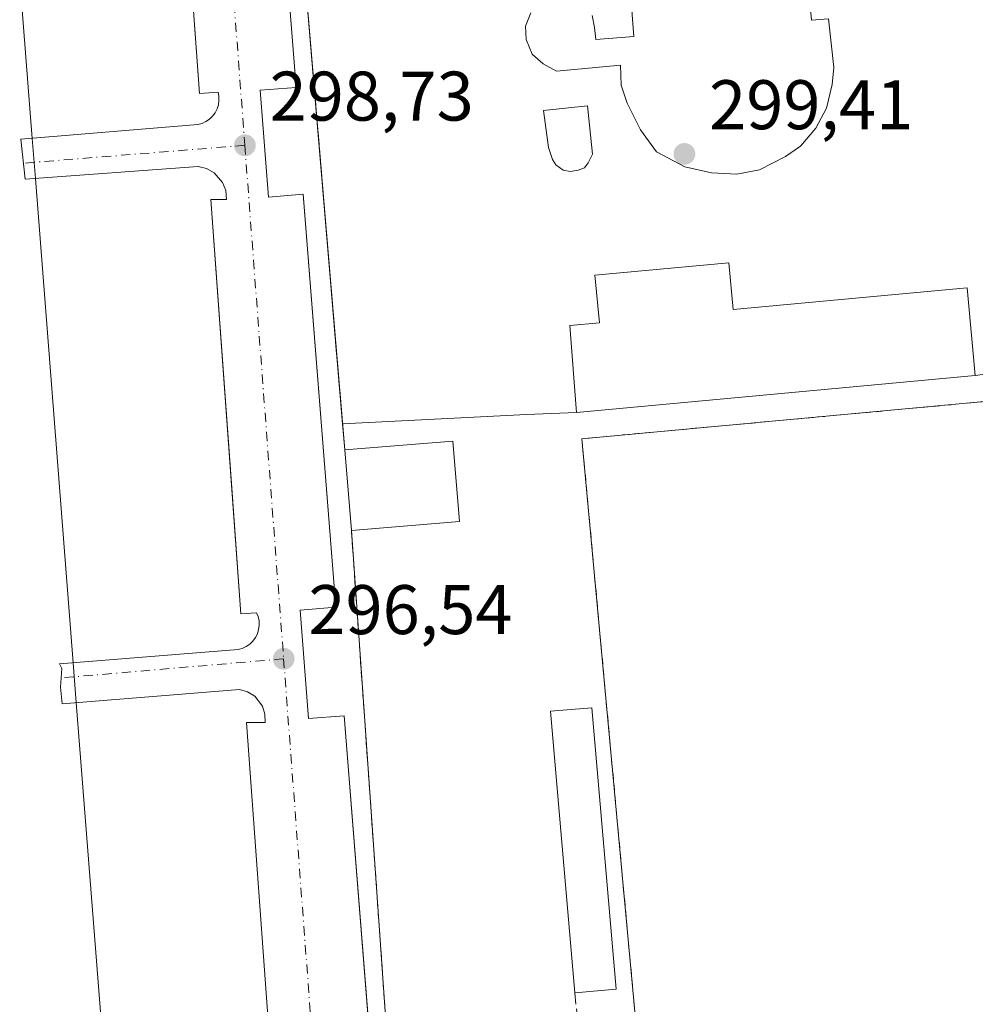
# Model space of a CAD drawing. Units: metres. Extents: x 597960 to 601430, y 4675912 to 4678274.
# Drawn here: x 601169 to 601306, y 4677356 to 4677497 of the extents above; entities that cross this region are included whole.
import ezdxf

# ---------------------------------------------------------------- set-up
doc = ezdxf.new("R2010")
doc.units = ezdxf.units.M
doc.header["$MEASUREMENT"] = 0
for name, pattern in [('DGN Style 2', [1.6480167562047852, 0.988810053722871, -0.6592067024819142]), ('DGN Style 3', [2.307223458686699, 1.648016756204785, -0.6592067024819142]), ('DGN Style 4', [2.6384748266838614, 1.318413404963828, -0.6592067024819142, 0.001648016756204785, -0.6592067024819142])]:
    doc.linetypes.add(name, pattern=pattern)
for name, color, linetype, lineweight in [('Alambrada', 7, 'DGN Style 2', 0), ('Edificación', 1, 'Continuous', 13), ('Edificación Cxs', 1, 'Continuous', 13), ('Elemento construido', 1, 'Continuous', 0), ('Instalación deportiva CxS', 7, 'Continuous', 0), ('Muro lineal', 1, 'DGN Style 3', 13), ('Núcleo urbano CxS', 7, 'Continuous', 0), ('Pastizal CxS', 92, 'Continuous', 0), ('Piscina', 4, 'Continuous', 0), ('Piscina CxS', 4, 'Continuous', 0), ('Pista deportiva Cxs', 7, 'Continuous', 0), ('Punto de cota en terreno', 7, 'Continuous', 0), ('Rótulo de punto de cota en terreno', 7, 'Continuous', 0), ('Suelo desnudo CxS', 253, 'Continuous', 0), ('Vía urbana Cxs', 4, 'Continuous', 0), ('Vía urbana eje', 4, 'DGN Style 4', 0)]:
    doc.layers.add(name, color=color, linetype=linetype, lineweight=lineweight)
doc.styles.add('Style-Arial', font='txt')

# ---------------------------------------------------------------- blocks, each defined once
blk = doc.blocks.new('5PATER')
at = {"layer": 'Suelo desnudo CxS', "linetype": 'Continuous', "lineweight": 0}
h = blk.add_hatch(color=51, dxfattribs=at)
edge = h.paths.add_edge_path()
edge.add_ellipse((0, 0), major_axis=(-0.1095731443231308, -0.1110710700762829), ratio=0.9994222409660322, start_angle=0, end_angle=360)
blk = doc.blocks.new('*U21')
at = {"layer": 'Vía urbana Cxs', "color": 4, "linetype": 'Continuous', "lineweight": 0}
for points in [[(601201.8201000001, 4677577.7401, 302.6732000000048), (601208.9702000003, 4677487.2601, 299.2363999999943), (601203.8400999998, 4677486.860099999, 299.1380999999965), (601205.0500999996, 4677471.590100001, 298.5408000000025), (601209.9700999996, 4677471.9801, 298.6710000000021), (601210.4467000002, 4677465.944499999, 298.5181000000011), (601214.6300999997, 4677412.970100001, 296.8104000000022), (601209.5401999997, 4677412.5701, 296.7354999999953), (601210.7600999996, 4677397.0601, 296.5390999999945), (601215.8501000004, 4677397.460100001, 296.6588999999949), (601219.9664000003, 4677345.410599999, 295.882700000002)], [(601206.2001, 4677336.890100001, 295.7725999999966), (601201.9101, 4677396.520099999, 296.5929000000033), (601204.5601000005, 4677396.520099999, 296.5374000000011), (601204.5301000001, 4677397.720100001, 296.5442999999942), (601204.1601, 4677398.850099999, 296.5629999999946), (601203.0601000005, 4677400.2601, 296.5915999999997), (601202.0401, 4677400.890100001, 296.6110999999946), (601200.8901000004, 4677401.220100001, 296.6300000000047), (601175.5702000001, 4677399.1801, 296.9217999999965), (601175.3293000003, 4677401.546900001, 297.0114999999932), (601175.4315999999, 4677402.8805, 297.0430000000051), (601175.5339000003, 4677404.2141, 297.047900000005), (601175.1601999998, 4677404.890100001, 297.0731999999989), (601200.6801000005, 4677406.9301, 296.6981999999989), (601201.2801000001, 4677407.100099999, 296.6891999999934), (601201.8400999998, 4677407.360099999, 296.6815999999963), (601202.3501000004, 4677407.710100001, 296.676999999996), (601202.7901999997, 4677408.140100001, 296.6803000000073), (601203.1601, 4677408.640100001, 296.6876000000047), (601203.4401000004, 4677409.200099999, 296.6962000000058), (601203.6201, 4677409.790100001, 296.7057000000059), (601203.7001, 4677410.4001, 296.7160000000004), (601203.6801000005, 4677411.020099999, 296.726999999999), (601203.5500999996, 4677411.630100001, 296.738400000002), (601203.3300999999, 4677412.200099999, 296.7497000000003), (601201.0900999998, 4677412.040100001, 296.8132000000041), (601199.6968, 4677431.318299999, 297.2948000000033), (601196.8101000005, 4677471.2601, 298.6205000000046), (601199.0500999996, 4677471.2601, 298.5629000000045), (601198.9302000003, 4677472.5001, 298.6013999999996), (601198.4801000003, 4677473.6601, 298.6413999999932), (601197.2600999996, 4677475.0601, 298.6983999999939), (601196.1801000005, 4677475.670100001, 298.7418999999936), (601194.9700999996, 4677475.960100001, 298.7795999999944), (601170.2600999996, 4677474.120100001, 299.4459999999963), (601169.6501000002, 4677479.840100001, 299.6062999999995), (601194.9600999998, 4677481.950099999, 298.9389999999985), (601195.5500999996, 4677482.110099999, 298.9373000000051), (601196.1001000004, 4677482.370100001, 298.9397999999928), (601196.6001000004, 4677482.720100001, 298.9501000000019), (601197.0401, 4677483.140100001, 298.9661000000052), (601197.4001000002, 4677483.630100001, 298.9856), (601197.6801000005, 4677484.170100001, 299.0093999999954), (601197.8701, 4677484.7601, 299.0366999999969), (601197.9501999998, 4677485.360099999, 299.0647999999928), (601197.9401000004, 4677485.970100001, 299.0939000000071), (601197.8300999999, 4677486.5701, 299.1230999999971), (601195.1701999997, 4677486.380100001, 299.1649000000034), (601191.7873999998, 4677533.027600001, 301.1107999999949)]]:
    blk.add_polyline3d(points, dxfattribs=at)

msp = doc.modelspace()

# ---------------------------------------------------------------- linework, layer by layer
at = {"layer": 'Alambrada', "color": 7, "linetype": 'DGN Style 2', "lineweight": 0}
msp.add_polyline3d([(601260.2100999998, 4677324.3201, 296.7099000000017), (601322.8000999996, 4677330.100099999, 296.704700000002), (601312.3901000004, 4677442.8301, 296.8582000000025), (601249.7901, 4677437.050100001, 297.1165000000037), (601260.2100999998, 4677324.3201, 296.7099000000017)], dxfattribs=at)
at = {"layer": 'Edificación', "color": 1, "linetype": 'Continuous', "lineweight": 13, "extrusion": (-0.01997971790542505, -0.04444338268965987, 0.9988120927419332), "elevation": -219596.2481086002, "flags": 128}
msp.add_lwpolyline([(-1369520.124203384, 4507333.483612964), (-1369506.551759388, 4507340.98650911), (-1369500.977778274, 4507330.879352787)], dxfattribs=at)
at = {"layer": 'Edificación', "color": 1, "linetype": 'Continuous', "lineweight": 13, "extrusion": (0.001633594027403552, -0.01987392416385944, 0.9998011594856665), "elevation": -91679.6307010007, "flags": 128}
msp.add_lwpolyline([(982377.9749555587, 4611538.246108261), (982377.9749555587, 4611549.780162495)], dxfattribs=at)
at = {"layer": 'Edificación', "color": 1, "linetype": 'Continuous', "lineweight": 13, "extrusion": (-0.006627485735456272, -0.0005447236795253044, 0.9999778896100351), "elevation": -6235.413340770801, "flags": 128}
msp.add_lwpolyline([(601221.0803151999, 4677422.519774248), (601205.6282712567, 4677421.24977406)], dxfattribs=at)
at = {"layer": 'Edificación', "color": 1, "linetype": 'Continuous', "lineweight": 13}
msp.add_polyline3d([(601270.7843000004, 4677462.192600001, 308.1012999999948), (601271.4041999998, 4677455.521700001, 299.1980999999942), (601304.8086000001, 4677458.6262, 298.6986000000034), (601305.9753000002, 4677446.071599999, 298.7627999999968), (601249.0368999997, 4677440.779899999, 297.6413999999932), (601248.0779999997, 4677453.231100001, 300.101800000004), (601252.2890999997, 4677453.622500001, 299.2356), (601251.6578000003, 4677460.414999999, 302.1183000000019), (601270.7843000004, 4677462.192600001, 308.1012999999948)], dxfattribs=at)
at = {"layer": 'Edificación Cxs', "color": 1, "linetype": 'Continuous', "lineweight": 13, "elevation": 308.1012999999948, "flags": 128}
msp.add_lwpolyline([(601270.7843000004, 4677462.192600001), (601271.4041999998, 4677455.521700001), (601304.8086000001, 4677458.6262), (601305.9753000002, 4677446.071599999), (601249.0368999997, 4677440.779899999), (601248.0779999997, 4677453.231100001), (601252.2890999997, 4677453.622500001), (601251.6578000003, 4677460.414999999)], close=True, dxfattribs=at)
at = {"layer": 'Edificación Cxs', "color": 1, "linetype": 'Continuous', "lineweight": 13, "extrusion": (-0.1925683176245601, -0.01631934895281662, 0.9811478593448608), "elevation": -191820.0463452646, "flags": 128}
msp.add_lwpolyline([(-4609880.48785521, 975395.120711962), (-4609880.48785521, 975389.0857922706)], dxfattribs=at)
at = {"layer": 'Edificación Cxs', "color": 1, "linetype": 'Continuous', "lineweight": 13}
msp.add_polyline3d([(601248.7701000003, 4677357.880100001, 298.4802000000054), (601245.3000999996, 4677398.110099999, 299.215400000001), (601251.2001, 4677398.620100001, 299.7633999999962), (601254.6700999998, 4677358.380100001, 299.6465000000026)], dxfattribs=at)
for points in [[(601232.3152000001, 4677425.2224, 297.6486000000005), (601216.8635, 4677423.952400001, 297.6486000000005), (601215.9188000001, 4677435.445400001, 297.6486000000005), (601231.3706, 4677436.715399999, 297.6486000000005)], [(601254.6700999998, 4677358.380100001, 299.7633999999962), (601248.7701000003, 4677357.880100001, 299.7633999999962), (601245.3000999996, 4677398.110099999, 299.7633999999962), (601251.2001, 4677398.620100001, 299.7633999999962)]]:
    msp.add_3dface(points, dxfattribs=at)
at = {"layer": 'Elemento construido', "color": 1, "linetype": 'Continuous', "lineweight": 0}
for points in [[(601201.8201000001, 4677577.7401, 302.6732000000048), (601208.9700999996, 4677487.2601, 299.2363999999943), (601203.8400999998, 4677486.860099999, 299.1380999999965), (601205.0500999996, 4677471.590100001, 298.5408000000025), (601209.9700999996, 4677471.9801, 298.6710000000021), (601214.6300999997, 4677412.970100001, 296.8104000000022), (601209.5401, 4677412.5701, 296.7354999999953), (601210.7600999996, 4677397.0601, 296.5390999999945), (601215.8501000004, 4677397.460100001, 296.6588999999949), (601220.5500999996, 4677338.030099999, 295.8298999999971)], [(601169.6501000002, 4677479.840100001, 299.6062999999995), (601194.9600999998, 4677481.950099999, 298.9389999999985), (601195.5500999996, 4677482.110099999, 298.9373000000051), (601196.1001000004, 4677482.370100001, 298.9397999999928), (601196.6001000004, 4677482.720100001, 298.9501000000019), (601197.0401, 4677483.140100001, 298.9661000000052), (601197.4001000002, 4677483.630100001, 298.9856), (601197.6801000005, 4677484.170100001, 299.0093999999954), (601197.8701, 4677484.7601, 299.0366999999969), (601197.9501, 4677485.360099999, 299.0647999999928), (601197.9401000004, 4677485.970100001, 299.0939000000071), (601197.8300999999, 4677486.5701, 299.1230999999971), (601195.1700999998, 4677486.380100001, 299.1649000000034), (601188.6401000004, 4677576.4301, 302.6521999999969)], [(601175.1601, 4677404.890100001, 297.0731999999989), (601200.6801000005, 4677406.9301, 296.6981999999989), (601201.2801000001, 4677407.100099999, 296.6891999999934), (601201.8400999998, 4677407.360099999, 296.6815999999963), (601202.3501000004, 4677407.710100001, 296.676999999996), (601202.7901, 4677408.140100001, 296.6803000000073), (601203.1601, 4677408.640100001, 296.6876000000047), (601203.4401000004, 4677409.200099999, 296.6962000000058), (601203.6201, 4677409.790100001, 296.7057000000059), (601203.7001, 4677410.4001, 296.7160000000004), (601203.6801000005, 4677411.020099999, 296.726999999999), (601203.5500999996, 4677411.630100001, 296.738400000002), (601203.3300999999, 4677412.200099999, 296.7497000000003), (601201.0900999998, 4677412.040100001, 296.8132000000041), (601196.8101000005, 4677471.2601, 298.6205000000046), (601199.0500999996, 4677471.2601, 298.5629000000045), (601198.9301000005, 4677472.5001, 298.6013999999996), (601198.4801000003, 4677473.6601, 298.6413999999932), (601197.2600999996, 4677475.0601, 298.6983999999939), (601196.1801000005, 4677475.670100001, 298.7418999999936), (601194.9700999996, 4677475.960100001, 298.7795999999944), (601170.2600999996, 4677474.120100001, 299.4459999999963)], [(601180.6700999998, 4677330.1501, 295.4401999999973), (601206.8000999996, 4677332.2501, 295.663400000005), (601207.3901000004, 4677332.440099999, 295.6603999999934), (601207.9200999998, 4677332.7301, 295.6627000000008), (601208.3800999997, 4677333.140100001, 295.6677999999956), (601208.7401000002, 4677333.630100001, 295.6738999999943), (601209.0000999998, 4677334.1801, 295.6809000000067), (601209.1401000004, 4677334.770099999, 295.688599999994), (601209.1501000002, 4677335.380100001, 295.6971000000049), (601209.0401, 4677335.9801, 295.7062000000006), (601208.8101000005, 4677336.550100001, 295.7158000000054), (601208.4600999998, 4677337.050100001, 295.7256000000052), (601206.2001, 4677336.890100001, 295.7725999999966), (601201.9101, 4677396.520099999, 296.5929000000033), (601204.5601000005, 4677396.520099999, 296.5374000000011), (601204.5301000001, 4677397.720100001, 296.5442999999942), (601204.1601, 4677398.850099999, 296.5629999999946), (601203.0601000005, 4677400.2601, 296.5915999999997), (601202.0401, 4677400.890100001, 296.6110999999946), (601200.8901000004, 4677401.220100001, 296.6300000000047), (601175.5701000001, 4677399.1801, 296.9217999999965)]]:
    msp.add_polyline3d(points, dxfattribs=at)
at = {"layer": 'Instalación deportiva CxS', "color": 7, "linetype": 'Continuous', "lineweight": 0, "extrusion": (-0.01952255969575318, -0.001814373588673461, 0.9998077703795898), "elevation": -19926.96104402245, "flags": 128}
msp.add_lwpolyline([(-4601731.703039332, 1031320.023999037), (-4601731.703039332, 1031377.218762971)], dxfattribs=at)
at = {"layer": 'Instalación deportiva CxS', "color": 7, "linetype": 'Continuous', "lineweight": 0, "extrusion": (0.03088542938886523, -0.7415195900206238, 0.6702199548410294), "elevation": -3449644.64957723, "flags": 128}
msp.add_lwpolyline([(795348.5215634549, 3115649.220710837), (795374.8062989913, 3115649.574406951), (795381.9913109445, 3115649.534523503)], dxfattribs=at)
at = {"layer": 'Instalación deportiva CxS', "color": 7, "linetype": 'Continuous', "lineweight": 0, "extrusion": (0.002807772683011247, -0.03337752071290791, 0.9994388713291174), "elevation": -154136.0046427447, "flags": 128}
msp.add_lwpolyline([(991188.7172046026, 4607998.484617705), (991188.7172046024, 4608002.231399751)], dxfattribs=at)
at = {"layer": 'Instalación deportiva CxS', "color": 7, "linetype": 'Continuous', "lineweight": 0, "extrusion": (0.001633594027403552, -0.01987392416385944, 0.9998011594856665), "elevation": -91679.6307010007, "flags": 128}
msp.add_lwpolyline([(982377.9749555587, 4611538.246108261), (982377.9749555587, 4611549.780162495)], dxfattribs=at)
at = {"layer": 'Instalación deportiva CxS', "color": 7, "linetype": 'Continuous', "lineweight": 0, "extrusion": (0.000969396827703966, -0.01378997292360705, 0.9999044438927936), "elevation": -63621.70732081636, "flags": 128}
msp.add_lwpolyline([(601224.1395615811, 4676879.718486397), (601216.2929657598, 4676991.328098931)], dxfattribs=at)
at = {"layer": 'Instalación deportiva CxS', "color": 7, "linetype": 'Continuous', "lineweight": 0}
msp.add_polyline3d([(601336.2500999998, 4677473.189999999, 300.8861999999936), (601331.7901, 4677457.530099999, 299.9698000000063), (601330.5208000002, 4677453.070699999, 299.7406000000047), (601329.4117000002, 4677449.173699999, 299.5280999999959), (601305.9753000002, 4677446.071599999, 298.7627999999968), (601249.0368999997, 4677440.779899999, 297.6413999999932), (601241.8569999998, 4677440.5076, 297.6710000000021), (601215.6048999997, 4677439.176899999, 297.4085000000051), (601203.5628000004, 4677582.3158, 302.868100000007), (601354.3755999999, 4677537.667300001, 302.6959999999963)], close=True, dxfattribs=at)
for points in [[(601215.6048999997, 4677439.176899999, 297.4085000000051), (601203.5628000004, 4677582.3158, 302.868100000007), (601354.3755999999, 4677537.667300001, 302.6959999999963), (601336.2500999998, 4677473.190099999, 300.8861999999936)], [(601224.7085999995, 4677312.353399999, 295.5062999999937), (601216.8635999998, 4677423.952400001, 297.0529999999999), (601215.9188000001, 4677435.445400001, 297.2829999999958), (601215.6048999997, 4677439.176899999, 297.4085000000051), (601241.8569999998, 4677440.5076, 297.6710000000021), (601249.0368999997, 4677440.779899999, 297.6413999999932), (601305.9753000002, 4677446.071599999, 298.7627999999968), (601329.4117000002, 4677449.173699999, 299.5280999999959), (601325.0700000003, 4677433.92, 298.3442000000068), (601323.1695999998, 4677427.2368, 297.6695000000037), (601322.3601000002, 4677424.390100001, 297.4351000000024), (601321.7500999998, 4677421.939999999, 297.2419999999984), (601325.2200999996, 4677381.9101, 296.710699999996), (601331.0000999998, 4677317.350099999, 297.2387000000017)]]:
    msp.add_polyline3d(points, dxfattribs=at)
at = {"layer": 'Muro lineal', "color": 1, "linetype": 'DGN Style 3', "lineweight": 13, "extrusion": (0.000969396827703966, -0.01378997292360705, 0.9999044438927936), "elevation": -63621.70732081636, "flags": 128}
msp.add_lwpolyline([(601224.1395615811, 4676879.718486397), (601216.2929657598, 4676991.328098931)], dxfattribs=at)
at = {"layer": 'Muro lineal', "color": 1, "linetype": 'DGN Style 3', "lineweight": 13, "extrusion": (0.003987033609293329, -0.03741848841578974, 0.99929172932016), "elevation": -172324.1938038639, "flags": 128}
msp.add_lwpolyline([(1093443.310484193, 4584088.023823056), (1093443.310484193, 4584003.397877034)], dxfattribs=at)
at = {"layer": 'Muro lineal', "color": 1, "linetype": 'DGN Style 3', "lineweight": 13}
msp.add_polyline3d([(601215.9188000001, 4677435.445400001, 297.2829999999958), (601203.5628000004, 4677582.3158, 302.868100000007), (601354.3755999999, 4677537.667300001, 302.6959999999963), (601336.2500999998, 4677473.190099999, 300.8861999999936)], dxfattribs=at)
at = {"layer": 'Núcleo urbano CxS', "color": 7, "linetype": 'Continuous', "lineweight": 0}
for points in [[(601159.3901000004, 4677611.390100001, 304.4275999999954), (601158.6750999996, 4677592.0714, 303.679099999994), (601164.4347999999, 4677584.4725, 303.3984999999957), (601165.7755000005, 4677582.703700001, 303.3393999999971), (601167.4204000002, 4677542.384299999, 302.030899999998), (601168.5175000001, 4677515.493100001, 300.9385000000038), (601171.2889, 4677479.976700001, 299.6462999999931), (601171.7373000003, 4677474.2301, 299.4257000000071), (601177.1357000005, 4677405.048000001, 296.9570999999996), (601177.5809000004, 4677399.3421, 296.8879000000015), (601182.9656999996, 4677330.334600001, 295.4330999999947), (601190.4589000001, 4677234.306600001, 293.6506999999983), (601189.0867, 4677189.042300001, 292.8093999999983), (601189.0856999997, 4677139.6634, 292.630799999999), (601195.5110999999, 4677092.313899999, 292.2799999999988), (601189.0645000003, 4677076.197899999, 291.7736000000005), (601188.2583, 4677059.275900001, 290.3698000000004), (601187.7125000004, 4677045.020400001, 289.0195999999996), (601205.5437000003, 4677040.905099999, 291.2287000000069), (601228.8613, 4677039.533399999, 290.1965000000055), (601253.5513000004, 4677055.993000001, 292.151199999993), (601286.4380999999, 4677068.244700001, 292.3325999999943), (601323.5049000002, 4677082.0537, 292.5071000000025), (601354.0225000001, 4677082.0536, 291.0859000000055)], [(601203.5628000004, 4677582.3158, 302.8485999999975), (601215.9188000001, 4677435.445400001, 297.3220000000001), (601216.8635999998, 4677423.952400001, 297.0568999999959), (601224.7085999995, 4677312.353399999, 295.4857999999949), (601227.2109000003, 4677267.180299999, 294.9087), (601228.4419999998, 4677244.508400001, 294.4608000000007), (601261.2418999998, 4677249.571900001, 294.5853000000061), (601336.0097000003, 4677268.0492, 294.7232999999979), (601340.1180999996, 4677269.0645, 294.7465999999986), (601398.5661000004, 4677281.679300001, 294.8472000000039), (601411.0773, 4677284.379600001, 294.8763000000035), (601413.9168999996, 4677087.368100001, 289.023199999996)], [(601354.8498999998, 4677537.419500001, 302.6925999999949), (601354.3755999999, 4677537.667300001, 302.6971999999951), (601203.5628000004, 4677582.3158, 302.8485999999975), (601215.9188000001, 4677435.445400001, 297.3220000000001), (601216.8635999998, 4677423.952400001, 297.0568999999959), (601224.7085999995, 4677312.353399999, 295.4857999999949), (601227.2109000003, 4677267.180299999, 294.9087), (601228.4419999998, 4677244.508400001, 294.4608000000007), (601261.2418999998, 4677249.571900001, 294.5853000000061), (601336.0097000003, 4677268.0492, 294.7232999999979), (601340.1180999996, 4677269.0645, 294.7465999999986)], [(601354.8498999998, 4677537.419500001, 302.6925999999949), (601354.3755999999, 4677537.667300001, 302.6971999999951), (601203.5628000004, 4677582.3158, 302.8485999999975), (601215.9188000001, 4677435.445400001, 297.3220000000001), (601216.8635999998, 4677423.952400001, 297.0568999999959), (601224.7085999995, 4677312.353399999, 295.4857999999949), (601227.2109000003, 4677267.180299999, 294.9087), (601228.4419999998, 4677244.508400001, 294.4608000000007), (601261.2418999998, 4677249.571900001, 294.5853000000061), (601336.0097000003, 4677268.0492, 294.7232999999979), (601340.1180999996, 4677269.0645, 294.7465999999986)], [(601189.0867, 4677189.042300001, 292.8093999999983), (601190.4589000001, 4677234.306600001, 293.6506999999983), (601182.9656999996, 4677330.334600001, 295.4330999999947), (601177.5809000004, 4677399.3421, 296.8879000000015), (601177.1357000005, 4677405.048000001, 296.9570999999996), (601171.7373000003, 4677474.2301, 299.4257000000071), (601171.2889, 4677479.976700001, 299.6462999999931), (601168.5175000001, 4677515.493100001, 300.9385000000038)]]:
    msp.add_polyline3d(points, dxfattribs=at)
msp.add_polyline3d([(601354.8498999998, 4677537.419500001, 302.6925999999949), (601336.2092000004, 4677477.355000001, 300.8542000000016), (601327.1316999998, 4677448.1053, 299.1886999999988), (601310.3163000002, 4677448.203500001, 297.6848000000027), (601324.7868999997, 4677329.8333, 296.5611999999965), (601329.8273999998, 4677330.4487, 296.2177999999985), (601332.5691000001, 4677330.783399999, 295.857799999998), (601334.0394000001, 4677318.762499999, 295.4216000000015), (601335.7200999996, 4677305.021299999, 295.1521000000066), (601340.1180999996, 4677269.0645, 294.7465999999986), (601336.0097000003, 4677268.0492, 294.7232999999979), (601261.2418999998, 4677249.571900001, 294.5853000000061), (601228.4419999998, 4677244.508400001, 294.4608000000007), (601227.2109000003, 4677267.180299999, 294.9087), (601224.7085999995, 4677312.353399999, 295.4857999999949), (601216.8635999998, 4677423.952400001, 297.0568999999959), (601215.9188000001, 4677435.445400001, 297.3220000000001), (601203.5628000004, 4677582.3158, 302.8485999999975), (601354.3755999999, 4677537.667300001, 302.6971999999951)], close=True, dxfattribs=at)
at = {"layer": 'Pastizal CxS', "color": 92, "linetype": 'Continuous', "lineweight": 0}
for points in [[(601159.3901000004, 4677611.390100001, 304.4275999999954), (601158.6750999996, 4677592.0714, 303.679099999994), (601164.4347999999, 4677584.4725, 303.3984999999957), (601165.7755000005, 4677582.703700001, 303.3393999999971), (601167.4204000002, 4677542.384299999, 302.030899999998), (601168.5175000001, 4677515.493100001, 300.9385000000038), (601171.2889, 4677479.976700001, 299.6462999999931), (601171.7373000003, 4677474.2301, 299.4257000000071), (601177.1357000005, 4677405.048000001, 296.9570999999996), (601177.5809000004, 4677399.3421, 296.8879000000015), (601182.9656999996, 4677330.334600001, 295.4330999999947), (601190.4589000001, 4677234.306600001, 293.6506999999983), (601189.0867, 4677189.042300001, 292.8093999999983), (601189.0856999997, 4677139.6634, 292.630799999999), (601195.5110999999, 4677092.313899999, 292.2799999999988), (601189.0645000003, 4677076.197899999, 291.7736000000005), (601188.2583, 4677059.275900001, 290.3698000000004), (601187.7125000004, 4677045.020400001, 289.0195999999996), (601205.5437000003, 4677040.905099999, 291.2287000000069), (601228.8613, 4677039.533399999, 290.1965000000055), (601253.5513000004, 4677055.993000001, 292.151199999993), (601286.4380999999, 4677068.244700001, 292.3325999999943), (601323.5049000002, 4677082.0537, 292.5071000000025), (601354.0225000001, 4677082.0536, 291.0859000000055)], [(601168.5175000001, 4677515.493100001, 300.9385000000038), (601171.2889, 4677479.976700001, 299.6462999999931), (601171.7373000003, 4677474.2301, 299.4257000000071), (601177.1357000005, 4677405.048000001, 296.9570999999996), (601177.5809000004, 4677399.3421, 296.8879000000015), (601182.9656999996, 4677330.334600001, 295.4330999999947), (601190.4589000001, 4677234.306600001, 293.6506999999983), (601189.0867, 4677189.042300001, 292.8093999999983), (601189.0856999997, 4677139.6634, 292.630799999999), (601195.5110999999, 4677092.313899999, 292.2799999999988), (601189.0645000003, 4677076.197899999, 291.7736000000005), (601188.2583, 4677059.275900001, 290.3698000000004), (601187.7125000004, 4677045.020400001, 289.0195999999996), (601205.5437000003, 4677040.905099999, 291.2287000000069), (601228.8613, 4677039.533399999, 290.1965000000055), (601253.5513000004, 4677055.993000001, 292.151199999993), (601286.4380999999, 4677068.244700001, 292.3325999999943), (601323.5049000002, 4677082.0537, 292.5071000000025), (601354.0225000001, 4677082.0536, 291.0859000000055), (601342.3781000003, 4677041.269900001, 289.4254999999976), (601328.9921000004, 4676992.159299999, 287.364499999996)]]:
    msp.add_polyline3d(points, dxfattribs=at)
at = {"layer": 'Piscina', "color": 4, "linetype": 'Continuous', "lineweight": 0}
for points in [[(601281.4219000004, 4677509.360099999, 299.7002999999968), (601282.5782000005, 4677496.851399999, 298.5197999999946), (601285.0014000004, 4677497.075400001, 298.8435999999929), (601285.7610999999, 4677490.098300001, 298.741399999999), (601285.5494999997, 4677487.664200001, 298.7299999999959), (601284.7028000001, 4677484.2775, 298.8242000000027), (601283.2210999997, 4677481.42, 298.8427999999985), (601280.9985999997, 4677478.880000001, 298.9251999999979), (601278.8819000004, 4677477.3983, 298.8681999999972), (601275.1776999999, 4677475.4933, 298.9401000000071), (601271.8969000002, 4677474.858300001, 298.9765999999945), (601268.2986000003, 4677475.07, 298.9768999999943), (601264.4885999998, 4677475.9166, 298.9388999999938), (601260.4669000005, 4677478.033299999, 298.9780000000028), (601258.1385000005, 4677481.2083, 299.1300999999949), (601256.2335999999, 4677485.018300001, 298.9689999999973), (601255.3869000003, 4677487.558300001, 298.7835000000051), (601255.2811000004, 4677490.4158, 298.773000000001), (601246.1793999998, 4677489.5692, 298.8432999999932), (601244.2744000005, 4677490.627499999, 299.0013999999938), (601242.6869000001, 4677492.0033, 299.1747999999934), (601241.8402000006, 4677494.119999999, 299.3312000000006), (601241.7342999997, 4677496.025, 299.4179000000004), (601242.4752000002, 4677497.930000001, 299.4560999999958)], [(601251.2594, 4677497.5067, 299.0185999999958), (601251.5768999998, 4677495.8134, 298.8515000000043), (601251.7885999996, 4677494.119999999, 298.6873000000051), (601257.1860999997, 4677494.543400001, 299.0476000000053), (601256.2335999999, 4677507.0317, 299.7948000000033)], [(601249.2484999998, 4677475.418299999, 299.3834000000061), (601248.1240999997, 4677475.219900001, 299.3858999999939), (601247.1319000004, 4677475.418299999, 299.4419000000053), (601246.0734999999, 4677476.212099999, 299.5800000000018), (601245.6105000004, 4677476.9397, 299.6113000000041), (601245.0152000004, 4677478.659499999, 299.5957999999956), (601244.2876000004, 4677483.951199999, 299.349000000002), (601250.5713999998, 4677484.612600001, 299.1736999999994), (601251.2989999996, 4677477.7335, 299.3608999999997), (601250.7037000004, 4677476.476700001, 299.3717999999935), (601250.1745999996, 4677475.749100001, 299.3797999999952), (601249.2484999998, 4677475.418299999, 299.3834000000061)]]:
    msp.add_polyline3d(points, dxfattribs=at)
at = {"layer": 'Piscina CxS', "color": 4, "linetype": 'Continuous', "lineweight": 0}
for points in [[(601281.4219000004, 4677509.360099999, 299.7002999999968), (601282.5782000005, 4677496.851399999, 298.5197999999946), (601285.0014000004, 4677497.075400001, 298.8435999999929), (601285.7610999999, 4677490.098300001, 298.741399999999), (601285.5494999997, 4677487.664200001, 298.7299999999959), (601284.7028000001, 4677484.2775, 298.8242000000027), (601283.2210999997, 4677481.42, 298.8427999999985), (601280.9985999997, 4677478.880000001, 298.9251999999979), (601278.8819000004, 4677477.3983, 298.8681999999972), (601275.1776999999, 4677475.4933, 298.9401000000071), (601271.8969000002, 4677474.858300001, 298.9765999999945), (601268.2986000003, 4677475.07, 298.9768999999943), (601264.4885999998, 4677475.9166, 298.9388999999938), (601260.4669000005, 4677478.033299999, 298.9780000000028), (601258.1385000005, 4677481.2083, 299.1300999999949), (601256.2335999999, 4677485.018300001, 298.9689999999973), (601255.3869000003, 4677487.558300001, 298.7835000000051), (601255.2811000004, 4677490.4158, 298.773000000001), (601246.1793999998, 4677489.5692, 298.8432999999932), (601244.2744000005, 4677490.627499999, 299.0013999999938), (601242.6869000001, 4677492.0033, 299.1747999999934), (601241.8402000006, 4677494.119999999, 299.3312000000006), (601241.7342999997, 4677496.025, 299.4179000000004), (601242.4752000002, 4677497.930000001, 299.4560999999958)], [(601251.2594, 4677497.5067, 299.0185999999958), (601251.5768999998, 4677495.8134, 298.8515000000043), (601251.7885999996, 4677494.119999999, 298.6873000000051), (601257.1860999997, 4677494.543400001, 299.0476000000053), (601256.2335999999, 4677507.0317, 299.7948000000033)]]:
    msp.add_polyline3d(points, dxfattribs=at)
msp.add_polyline3d([(601249.2484999998, 4677475.418299999, 299.3834000000061), (601248.1240999997, 4677475.219900001, 299.3858999999939), (601247.1319000004, 4677475.418299999, 299.4419000000053), (601246.0734999999, 4677476.212099999, 299.5800000000018), (601245.6105000004, 4677476.9397, 299.6113000000041), (601245.0152000004, 4677478.659499999, 299.5957999999956), (601244.2876000004, 4677483.951199999, 299.349000000002), (601250.5713999998, 4677484.612600001, 299.1736999999994), (601251.2989999996, 4677477.7335, 299.3608999999997), (601250.7037000004, 4677476.476700001, 299.3717999999935), (601250.1745999996, 4677475.749100001, 299.3797999999952)], close=True, dxfattribs=at)
at = {"layer": 'Pista deportiva Cxs', "color": 7, "linetype": 'Continuous', "lineweight": 0}
msp.add_polyline3d([(601260.2100999998, 4677324.3201, 296.7099000000017), (601249.7901, 4677437.050100001, 297.1165000000037), (601312.3901000004, 4677442.8301, 296.8582000000025), (601322.8000999996, 4677330.100099999, 296.704700000002)], dxfattribs=at)
msp.add_3dface([(601322.8000999996, 4677330.100099999, 297.1165000000037), (601260.2100999998, 4677324.3201, 297.1165000000037), (601249.7901, 4677437.050100001, 297.1165000000037), (601312.3901000004, 4677442.8301, 297.1165000000037)], dxfattribs=at)
at = {"layer": 'Vía urbana Cxs', "color": 4, "linetype": 'Continuous', "lineweight": 0, "extrusion": (0.002953870622692635, -0.02769859012360247, 0.9996119560877157), "elevation": -127484.3294940595, "flags": 128}
msp.add_lwpolyline([(1093789.65606328, 4585579.772452367), (1093789.65606328, 4585585.527119698)], dxfattribs=at)
at = {"layer": 'Vía urbana Cxs', "color": 4, "linetype": 'Continuous', "lineweight": 0}
for points in [[(601201.8201000001, 4677577.7401, 302.6732000000048), (601208.9702000003, 4677487.2601, 299.2363999999943), (601203.8400999998, 4677486.860099999, 299.1380999999965), (601205.0500999996, 4677471.590100001, 298.5408000000025), (601209.9700999996, 4677471.9801, 298.6710000000021), (601210.4467000002, 4677465.944499999, 298.5181000000011), (601214.6300999997, 4677412.970100001, 296.8104000000022), (601209.5401999997, 4677412.5701, 296.7354999999953), (601210.7600999996, 4677397.0601, 296.5390999999945), (601215.8501000004, 4677397.460100001, 296.6588999999949), (601219.9664000003, 4677345.410599999, 295.882700000002), (601220.5500999996, 4677338.030099999, 295.8298999999971)], [(601169.6501000002, 4677479.840100001, 299.6062999999995), (601194.9600999998, 4677481.950099999, 298.9389999999985), (601195.5500999996, 4677482.110099999, 298.9373000000051), (601196.1001000004, 4677482.370100001, 298.9397999999928), (601196.6001000004, 4677482.720100001, 298.9501000000019), (601197.0401, 4677483.140100001, 298.9661000000052), (601197.4001000002, 4677483.630100001, 298.9856), (601197.6801000005, 4677484.170100001, 299.0093999999954), (601197.8701, 4677484.7601, 299.0366999999969), (601197.9501999998, 4677485.360099999, 299.0647999999928), (601197.9401000004, 4677485.970100001, 299.0939000000071), (601197.8300999999, 4677486.5701, 299.1230999999971), (601195.1701999997, 4677486.380100001, 299.1649000000034), (601191.7873999998, 4677533.027600001, 301.1107999999949)], [(601175.1601999998, 4677404.890100001, 297.0731999999989), (601200.6801000005, 4677406.9301, 296.6981999999989), (601201.2801000001, 4677407.100099999, 296.6891999999934), (601201.8400999998, 4677407.360099999, 296.6815999999963), (601202.3501000004, 4677407.710100001, 296.676999999996), (601202.7901999997, 4677408.140100001, 296.6803000000073), (601203.1601, 4677408.640100001, 296.6876000000047), (601203.4401000004, 4677409.200099999, 296.6962000000058), (601203.6201, 4677409.790100001, 296.7057000000059), (601203.7001, 4677410.4001, 296.7160000000004), (601203.6801000005, 4677411.020099999, 296.726999999999), (601203.5500999996, 4677411.630100001, 296.738400000002), (601203.3300999999, 4677412.200099999, 296.7497000000003), (601201.0900999998, 4677412.040100001, 296.8132000000041), (601199.6968, 4677431.318299999, 297.2948000000033), (601196.8101000005, 4677471.2601, 298.6205000000046), (601199.0500999996, 4677471.2601, 298.5629000000045), (601198.9302000003, 4677472.5001, 298.6013999999996), (601198.4801000003, 4677473.6601, 298.6413999999932), (601197.2600999996, 4677475.0601, 298.6983999999939), (601196.1801000005, 4677475.670100001, 298.7418999999936), (601194.9700999996, 4677475.960100001, 298.7795999999944), (601170.2600999996, 4677474.120100001, 299.4459999999963)], [(601175.5702000001, 4677399.1801, 296.9217999999965), (601175.3293000003, 4677401.546900001, 297.0114999999932), (601175.4315999999, 4677402.8805, 297.0430000000051), (601175.5339000003, 4677404.2141, 297.047900000005), (601175.1601999998, 4677404.890100001, 297.0731999999989)], [(601180.6701999997, 4677330.1501, 295.4403000000021), (601206.8000999996, 4677332.2501, 295.663400000005), (601207.3901000004, 4677332.440099999, 295.6603999999934), (601207.9200999998, 4677332.7301, 295.6627000000008), (601208.3801999995, 4677333.140100001, 295.6677999999956), (601208.7401000002, 4677333.630100001, 295.6738999999943), (601209.0000999998, 4677334.1801, 295.6809000000067), (601209.1401000004, 4677334.770099999, 295.688599999994), (601209.1501000002, 4677335.380100001, 295.6971000000049), (601209.0401, 4677335.9801, 295.7062000000006), (601208.8101000005, 4677336.550100001, 295.7158000000054), (601208.4601999996, 4677337.050100001, 295.7256000000052), (601206.2001, 4677336.890100001, 295.7725999999966), (601201.9101, 4677396.520099999, 296.5929000000033), (601204.5601000005, 4677396.520099999, 296.5374000000011), (601204.5301000001, 4677397.720100001, 296.5442999999942), (601204.1601, 4677398.850099999, 296.5629999999946), (601203.0601000005, 4677400.2601, 296.5915999999997), (601202.0401, 4677400.890100001, 296.6110999999946), (601200.8901000004, 4677401.220100001, 296.6300000000047), (601175.5702000001, 4677399.1801, 296.9217999999965)]]:
    msp.add_polyline3d(points, dxfattribs=at)
at = {"layer": 'Vía urbana eje', "color": 4, "linetype": 'DGN Style 4', "lineweight": 0, "extrusion": (0.1504415564065443, -0.02598689348522758, 0.9882772988756567), "elevation": -30812.1553273498, "flags": 128}
msp.add_lwpolyline([(4711660.824749512, 201440.7619383014), (4711657.782888323, 201440.271336098), (4711553.484930492, 201413.734276459)], dxfattribs=at)
at = {"layer": 'Vía urbana eje', "color": 4, "linetype": 'DGN Style 4', "lineweight": 0, "extrusion": (0.02188394798882097, 0.001766991195419505, 0.9997589562302196), "elevation": 21720.44109632527, "flags": 128}
msp.add_lwpolyline([(4613919.827944623, -975461.5145508277), (4613919.827944623, -975429.7680401977)], dxfattribs=at)
at = {"layer": 'Vía urbana eje', "color": 4, "linetype": 'DGN Style 4', "lineweight": 0, "extrusion": (0.002207437952709565, -0.02923460696555901, 0.9995701400968591), "elevation": -135118.4893681854, "flags": 128}
msp.add_lwpolyline([(951678.233612717, 4616958.377127782), (951678.2336127171, 4616884.766626523)], dxfattribs=at)
at = {"layer": 'Vía urbana eje', "color": 4, "linetype": 'DGN Style 4', "lineweight": 0, "extrusion": (0.01305798253404402, 0.001122319421451171, 0.9999141110571733), "elevation": 13396.69586906253, "flags": 128}
msp.add_lwpolyline([(601152.0583292933, 4677393.520553476), (601120.2971813597, 4677390.790951758)], dxfattribs=at)
at = {"layer": 'Vía urbana eje', "color": 4, "linetype": 'DGN Style 4', "lineweight": 0, "extrusion": (0.0009645090877473467, -0.01277336638450907, 0.9999179520507804), "elevation": -58869.74492578433, "flags": 128}
msp.add_lwpolyline([(601206.6242884125, 4677035.210777605), (601212.2952163124, 4676960.114651054)], dxfattribs=at)

# ---------------------------------------------------------------- block references
at = {"layer": 'Punto de cota en terreno', "color": 7, "linetype": 'Continuous', "lineweight": 0, "xscale": 10, "yscale": 10, "zscale": 10}
for p in [(601201.6600000003, 4677478.980000001, 298.7299999999959), (601264.4299999997, 4677477.75, 299.4100000000035), (601207.2000000002, 4677405.609999999, 296.5399999999936)]:
    msp.add_blockref('5PATER', p, dxfattribs=at)
at = {"layer": 'Vía urbana Cxs', "color": 4, "linetype": 'Continuous', "lineweight": 0}
msp.add_blockref('*U21', (0, 0), dxfattribs=at)

# ---------------------------------------------------------------- texts
at = {"layer": 'Rótulo de punto de cota en terreno', "color": 7, "linetype": 'Continuous', "lineweight": 0, "style": 'Style-Arial'}
for s, p in [('298,73', (601205.1878000004, 4677482.5078)), ('299,41', (601267.9578, 4677481.277799999)), ('296,54', (601210.7278000005, 4677409.137800001))]:
    msp.add_text(s, height=7.000000000000002, dxfattribs=at).set_placement(p)

doc.saveas('drawing.dxf')
